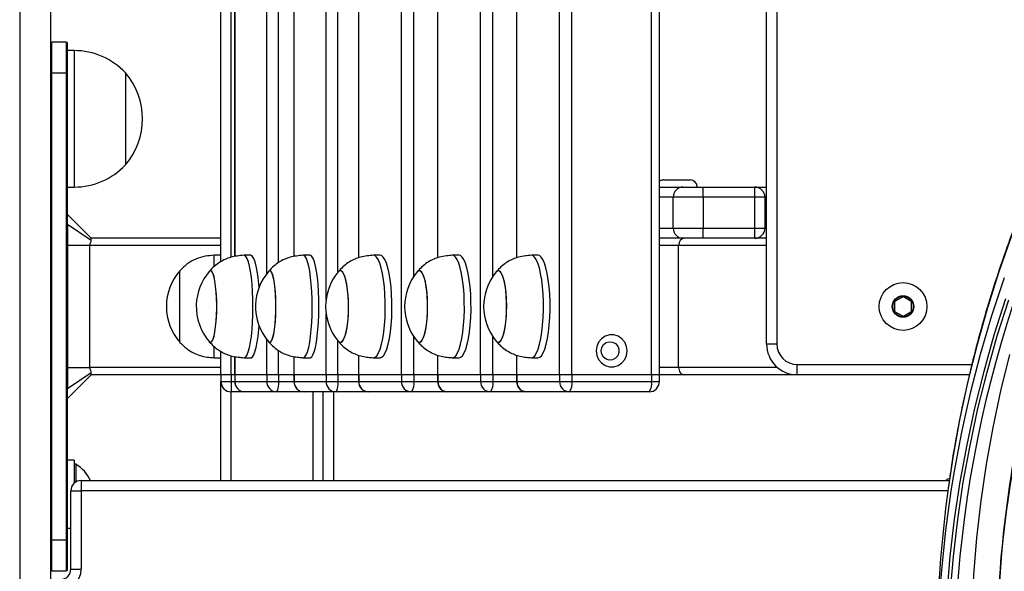
# Model space of a CAD drawing. Units: millimetres. Extents: x 933 to 17816, y 1571 to 20642.
# Drawn here: x 11127 to 11415, y 18091 to 18253 of the extents above; entities that cross this region are included whole.
import ezdxf

# ---------------------------------------------------------------- set-up
doc = ezdxf.new("R2010")
doc.units = ezdxf.units.MM
doc.header["$LTSCALE"] = 200

msp = doc.modelspace()

# ---------------------------------------------------------------- linework, layer by layer
at = {"color": 8, "linetype": 'Continuous', "lineweight": 25}
for p, q in [((11126.6, 20633.73), (11126.6, 17768.44)), ((11216.42, 18170.79), (11216.42, 19206.66)), ((11199.06, 18178.41), (11199.06, 19199.04)), ((11219.9, 18178.96), (11219.9, 19198.5)), ((11242.15, 18177.54), (11242.15, 19199.91)), ((11265.33, 18177.54), (11265.33, 19199.91)), ((11202.53, 18181.65), (11202.53, 19195.83)), ((11188.6, 18183.17), (11188.6, 19194.31)), ((11189.68, 18183.39), (11189.68, 19194.05)), ((11207.05, 18183.39), (11207.05, 19194.05)), ((11226.02, 18183), (11226.02, 19194.46)), ((11249.2, 18183), (11249.2, 19194.46)), ((11272.37, 18183), (11272.37, 19194.46)), ((11142.6, 18243.73), (11142.6, 18203.73)), ((11318.2, 18200.73), (11314.15, 18200.73)), ((11345.6, 18200.73), (11345.1, 18200.73)), ((11314.15, 18191.73), (11318.2, 18191.73)), ((11345.1, 18191.73), (11345.6, 18191.73)), ((11185.6, 18186.63), (11147.2, 18186.63)), ((11319.81, 18186.63), (11314.15, 18186.63)), ((11345.6, 18186.63), (11319.81, 18186.63)), ((11216.42, 18148.73), (11216.42, 18166.66)), ((11199.06, 18148.73), (11199.06, 18159.04)), ((11242.15, 18148.73), (11242.15, 18159.91)), ((11265.33, 18148.73), (11265.33, 18159.91)), ((11219.9, 18148.73), (11219.9, 18158.5)), ((11188.6, 18148.73), (11188.6, 18154.31)), ((11189.68, 18148.73), (11189.68, 18154.05)), ((11202.53, 18148.73), (11202.53, 18155.83)), ((11207.05, 18148.73), (11207.05, 18154.05)), ((11226.02, 18148.73), (11226.02, 18154.46)), ((11249.2, 18148.73), (11249.2, 18154.46)), ((11272.37, 18148.73), (11272.37, 18154.46)), ((11185.6, 18150.83), (11147.2, 18150.83)), ((11319.81, 18150.83), (11314.15, 18150.83)), ((11348.82, 18150.83), (11319.81, 18150.83)), ((11354.6, 18151.73), (11405.78, 18151.73)), ((11188.6, 18146.73), (11189.64, 18146.73)), ((11189.64, 18146.73), (11189.68, 18146.73)), ((11202.53, 18146.73), (11207, 18146.73)), ((11207, 18146.73), (11207.05, 18146.73)), ((11219.9, 18146.73), (11225.94, 18146.73)), ((11225.94, 18146.73), (11226.02, 18146.73)), ((11242.15, 18146.73), (11249.12, 18146.73)), ((11249.12, 18146.73), (11249.2, 18146.73)), ((11265.33, 18146.73), (11272.29, 18146.73)), ((11272.29, 18146.73), (11272.37, 18146.73)), ((11311.85, 18146.73), (11314.15, 18146.73)), ((11188.6, 18117.73), (11188.6, 18143.73)), ((11212.6, 18117.73), (11212.6, 18143.73)), ((11218.6, 18143.73), (11218.6, 18117.73)), ((11397.99, 18117.73), (11399.24, 18118.38)), ((11398.73, 18114.73), (11144.6, 18114.73))]:
    msp.add_line(p, q, dxfattribs=at)
at = {"color": 7, "linetype": 'Continuous', "lineweight": 25}
for p, q in [((11135.6, 20633.73), (11135.6, 17773.97)), ((11238.54, 18148.73), (11238.54, 19928.73)), ((11261.71, 18148.73), (11261.71, 19928.73)), ((11284.89, 18148.73), (11284.89, 19928.73)), ((11288.5, 18148.73), (11288.5, 19928.73)), ((11311.85, 18148.73), (11311.85, 19928.73)), ((11314.15, 18148.73), (11314.15, 19928.73)), ((11185.6, 18181.9), (11185.6, 19195.56)), ((11189.64, 19194.06), (11189.64, 18183.38)), ((11207, 19194.06), (11207, 18183.38)), ((11225.94, 19194.48), (11225.94, 18182.97)), ((11249.12, 19194.48), (11249.12, 18182.97)), ((11272.29, 19194.48), (11272.29, 18182.97)), ((11345.6, 18157.73), (11345.6, 19110.14)), ((11348.6, 19110.14), (11348.6, 18157.73)), ((11136, 18237.23), (11136, 18246.23)), ((11140.2, 18246.23), (11136, 18246.23)), ((11140.2, 18246.23), (11140.2, 18237.23)), ((11140.6, 18237.23), (11140.6, 18245.83)), ((11142.6, 18243.73), (11140.6, 18243.73)), ((11136, 18237.23), (11135.6, 18237.23)), ((11136, 18237.23), (11140.2, 18237.23)), ((11136, 18100.23), (11136, 18237.23)), ((11140.2, 18237.23), (11140.2, 18100.23)), ((11140.6, 18237.23), (11140.2, 18237.23)), ((11140.6, 18192.79), (11140.6, 18237.23)), ((11157.6, 18237.23), (11157.6, 18222.38)), ((11157.6, 18237.23), (11157.6, 18210.23)), ((11157.6, 18222.38), (11157.6, 18210.23)), ((11315.38, 18205.83), (11323.18, 18205.83)), ((11140.6, 18203.73), (11142.6, 18203.73)), ((11314.15, 18203.73), (11321.12, 18203.73)), ((11321.12, 18203.73), (11326.96, 18203.73)), ((11326.96, 18200.73), (11326.96, 18203.73)), ((11326.96, 18203.73), (11342.1, 18203.73)), ((11342.1, 18200.73), (11342.1, 18203.73)), ((11342.1, 18203.73), (11345.6, 18203.73)), ((11326.96, 18200.73), (11318.2, 18200.73)), ((11318.2, 18191.73), (11318.2, 18200.73)), ((11326.96, 18200.73), (11326.96, 18191.73)), ((11342.1, 18200.73), (11326.96, 18200.73)), ((11342.1, 18191.73), (11342.1, 18200.73)), ((11345.1, 18200.73), (11342.1, 18200.73)), ((11345.1, 18200.73), (11345.1, 18191.73)), ((11147.6, 18188.73), (11140.6, 18195.73)), ((11140.6, 18192.79), (11140.58, 18186.63)), ((11147.6, 18188.05), (11140.6, 18192.79)), ((11318.2, 18191.73), (11326.96, 18191.73)), ((11326.96, 18188.73), (11326.96, 18191.73)), ((11326.96, 18191.73), (11342.1, 18191.73)), ((11342.1, 18188.73), (11342.1, 18191.73)), ((11342.1, 18191.73), (11345.1, 18191.73)), ((11185.6, 18188.73), (11147.6, 18188.73)), ((11147.6, 18188.05), (11147.6, 18188.73)), ((11321.46, 18188.73), (11314.15, 18188.73)), ((11345.6, 18188.73), (11321.46, 18188.73)), ((11140.58, 18186.63), (11140.58, 18150.83)), ((11147.2, 18186.63), (11140.58, 18186.63)), ((11147.2, 18150.83), (11147.2, 18186.63)), ((11319.81, 18150.83), (11319.81, 18186.63)), ((11185.6, 18183.73), (11183.6, 18183.73)), ((11183.6, 18180.47), (11183.6, 18183.73)), ((11192.52, 18183.71), (11192.37, 18183.73)), ((11194.37, 18183.73), (11192.4, 18183.73)), ((11194.49, 18183.71), (11194.37, 18183.73)), ((11209.89, 18183.71), (11209.73, 18183.73)), ((11211.73, 18183.73), (11209.76, 18183.73)), ((11211.86, 18183.71), (11211.73, 18183.73)), ((11232.28, 18183.73), (11230.34, 18183.73)), ((11255.46, 18183.73), (11253.51, 18183.73)), ((11278.63, 18183.73), (11276.69, 18183.73)), ((11173.6, 18158.23), (11173.6, 18179.23)), ((11173.6, 18158.23), (11173.6, 18179.23)), ((11385.4, 18171.5), (11383.3, 18170.29)), ((11387.9, 18170.29), (11385.8, 18171.5)), ((11383.1, 18169.94), (11383.1, 18167.52)), ((11388.1, 18167.52), (11388.1, 18169.94)), ((11383.3, 18167.17), (11385.4, 18165.96)), ((11385.8, 18165.96), (11387.9, 18167.17)), ((11183.6, 18153.73), (11183.6, 18157.01)), ((11348.6, 18157.73), (11345.6, 18157.73)), ((11183.6, 18153.73), (11185.6, 18153.73)), ((11185.6, 18148.73), (11185.6, 18155.56)), ((11189.64, 18154.06), (11189.64, 18148.73)), ((11192.4, 18153.73), (11194.37, 18153.73)), ((11207, 18154.06), (11207, 18148.73)), ((11209.76, 18153.73), (11211.73, 18153.73)), ((11225.94, 18154.48), (11225.94, 18148.73)), ((11230.34, 18153.73), (11232.28, 18153.73)), ((11249.12, 18154.48), (11249.12, 18148.73)), ((11253.51, 18153.73), (11255.46, 18153.73)), ((11272.29, 18154.48), (11272.29, 18148.73)), ((11276.69, 18153.73), (11278.63, 18153.73)), ((11140.58, 18150.83), (11140.6, 18144.67)), ((11140.58, 18150.83), (11147.2, 18150.83)), ((11354.6, 18148.73), (11354.6, 18151.73)), ((11140.6, 18144.67), (11147.6, 18149.41)), ((11140.6, 18141.73), (11147.6, 18148.73)), ((11147.6, 18148.73), (11147.6, 18149.41)), ((11185.6, 18148.73), (11147.6, 18148.73)), ((11188.6, 18148.73), (11185.6, 18148.73)), ((11185.6, 18148.73), (11185.6, 18146.73)), ((11189.64, 18148.73), (11188.6, 18148.73)), ((11188.6, 18148.73), (11188.6, 18146.73)), ((11189.64, 18148.73), (11189.64, 18146.73)), ((11189.68, 18148.73), (11189.64, 18148.73)), ((11199.06, 18148.73), (11189.68, 18148.73)), ((11189.68, 18148.73), (11189.68, 18146.73)), ((11202.53, 18148.73), (11199.06, 18148.73)), ((11199.06, 18148.73), (11199.06, 18146.73)), ((11207, 18148.73), (11202.53, 18148.73)), ((11202.53, 18148.73), (11202.53, 18146.73)), ((11207, 18148.73), (11207, 18146.73)), ((11207.05, 18148.73), (11207, 18148.73)), ((11216.42, 18148.73), (11207.05, 18148.73)), ((11207.05, 18148.73), (11207.05, 18146.73)), ((11219.9, 18148.73), (11216.42, 18148.73)), ((11216.42, 18148.73), (11216.42, 18146.73)), ((11225.94, 18148.73), (11219.9, 18148.73)), ((11219.9, 18148.73), (11219.9, 18146.73)), ((11225.94, 18148.73), (11225.94, 18146.73)), ((11226.02, 18148.73), (11225.94, 18148.73)), ((11238.54, 18148.73), (11226.02, 18148.73)), ((11226.02, 18148.73), (11226.02, 18146.73)), ((11242.15, 18148.73), (11238.54, 18148.73)), ((11238.54, 18148.73), (11238.54, 18146.73)), ((11249.12, 18148.73), (11242.15, 18148.73)), ((11242.15, 18148.73), (11242.15, 18146.73)), ((11249.12, 18148.73), (11249.12, 18146.73)), ((11249.2, 18148.73), (11249.12, 18148.73)), ((11261.71, 18148.73), (11249.2, 18148.73)), ((11249.2, 18148.73), (11249.2, 18146.73)), ((11265.33, 18148.73), (11261.71, 18148.73)), ((11261.71, 18148.73), (11261.71, 18146.73)), ((11272.29, 18148.73), (11265.33, 18148.73)), ((11265.33, 18148.73), (11265.33, 18146.73)), ((11272.29, 18148.73), (11272.29, 18146.73)), ((11272.37, 18148.73), (11272.29, 18148.73)), ((11284.89, 18148.73), (11272.37, 18148.73)), ((11272.37, 18148.73), (11272.37, 18146.73)), ((11288.5, 18148.73), (11284.89, 18148.73)), ((11284.89, 18148.73), (11284.89, 18146.73)), ((11311.85, 18148.73), (11288.5, 18148.73)), ((11288.5, 18148.73), (11288.5, 18146.73)), ((11314.15, 18148.73), (11311.85, 18148.73)), ((11311.85, 18148.73), (11311.85, 18146.73)), ((11314.15, 18146.73), (11314.15, 18148.73)), ((11321.46, 18148.73), (11314.15, 18148.73)), ((11354.6, 18148.73), (11321.46, 18148.73)), ((11405.08, 18148.73), (11354.6, 18148.73)), ((11140.6, 18100.23), (11140.6, 18144.67)), ((11185.6, 18117.73), (11185.6, 18146.73)), ((11185.6, 18146.73), (11188.6, 18146.73)), ((11188.6, 18146.73), (11188.6, 18143.73)), ((11189.68, 18146.73), (11199.06, 18146.73)), ((11199.06, 18146.73), (11202.53, 18146.73)), ((11207.05, 18146.73), (11216.42, 18146.73)), ((11216.42, 18146.73), (11219.9, 18146.73)), ((11226.02, 18146.73), (11238.54, 18146.73)), ((11238.54, 18146.73), (11242.15, 18146.73)), ((11249.2, 18146.73), (11261.71, 18146.73)), ((11261.71, 18146.73), (11265.33, 18146.73)), ((11272.37, 18146.73), (11284.89, 18146.73)), ((11284.89, 18146.73), (11288.5, 18146.73)), ((11288.5, 18146.73), (11311.85, 18146.73)), ((11192.64, 18143.73), (11188.6, 18143.73)), ((11202.01, 18143.73), (11192.64, 18143.73)), ((11210, 18143.73), (11202.01, 18143.73)), ((11219.38, 18143.73), (11210, 18143.73)), ((11215.6, 18117.73), (11215.6, 18143.73)), ((11228.94, 18143.73), (11219.38, 18143.73)), ((11241.46, 18143.73), (11228.94, 18143.73)), ((11252.12, 18143.73), (11241.46, 18143.73)), ((11264.63, 18143.73), (11252.12, 18143.73)), ((11275.29, 18143.73), (11264.63, 18143.73)), ((11287.81, 18143.73), (11275.29, 18143.73)), ((11311.15, 18143.73), (11287.81, 18143.73)), ((11142.6, 18123.73), (11140.6, 18123.73)), ((11142.6, 18123.73), (11142.6, 18122.97)), ((11142.6, 18122.97), (11142.6, 18116.96)), ((11143.1, 18122.48), (11142.6, 18122.48)), ((11143.1, 18122.48), (11143.1, 18117.33)), ((11144.6, 18117.73), (11399.18, 18117.73)), ((11144.6, 18117.73), (11144.6, 18114.73)), ((11141.6, 18114.73), (11144.6, 18114.73)), ((11141.6, 18091.73), (11141.6, 18114.73)), ((11144.6, 18114.73), (11144.6, 18091.73)), ((11140.6, 18103.73), (11141.6, 18103.73)), ((11136, 18100.23), (11135.6, 18100.23)), ((11136, 18091.23), (11136, 18100.23)), ((11140.2, 18100.23), (11136, 18100.23)), ((11140.2, 18100.23), (11140.2, 18091.23)), ((11140.6, 18100.23), (11140.2, 18100.23)), ((11140.6, 18091.63), (11140.6, 18100.23)), ((11136, 18091.23), (11140.2, 18091.23)), ((11141.6, 18091.73), (11144.6, 18091.73))]:
    msp.add_line(p, q, dxfattribs=at)
at = {"color": 8, "linetype": 'Continuous', "lineweight": 25, "flags": 128}
for points in [[(11417.4, 18189.49), (11413.69, 18178.94), (11410.33, 18168.3), (11407.3, 18157.59), (11404.62, 18146.81), (11402.28, 18135.97), (11400.3, 18125.08), (11398.83, 18115.43)], [(11415.61, 18170.96), (11412.26, 18160.37), (11409.25, 18149.7), (11406.58, 18138.97), (11404.26, 18128.18), (11402.28, 18117.34), (11400.64, 18106.45), (11399.36, 18095.53), (11398.42, 18084.58), (11397.84, 18073.61), (11397.6, 18062.64), (11397.72, 18051.66), (11398.19, 18040.69), (11399.01, 18029.73), (11400.18, 18018.8), (11401.69, 18007.9), (11403.56, 17997.04), (11404.09, 17994.25)], [(11404.93, 17995.15), (11404.54, 17997.18), (11402.68, 18008.02), (11401.17, 18018.89), (11400, 18029.8), (11399.19, 18040.73), (11398.72, 18051.68), (11398.6, 18062.63), (11398.84, 18073.58), (11399.42, 18084.53), (11400.35, 18095.45), (11401.64, 18106.35), (11403.27, 18117.21), (11405.24, 18128.03), (11407.56, 18138.8), (11410.23, 18149.51), (11413.23, 18160.15), (11416.58, 18170.71)], [(11416.78, 18154.65), (11414.17, 18144), (11411.9, 18133.3), (11409.98, 18122.54), (11408.4, 18111.75), (11407.18, 18100.92), (11406.3, 18090.06), (11405.78, 18079.19), (11405.6, 18068.31), (11405.78, 18057.42), (11406.3, 18046.55), (11407.18, 18035.7), (11408.4, 18024.86), (11409.98, 18014.07), (11411.87, 18003.49)]]:
    msp.add_lwpolyline(points, dxfattribs=at)
at = {"color": 7, "linetype": 'Continuous', "lineweight": 25, "flags": 128}
for points in [[(11192.37, 18153.73), (11192.48, 18153.73), (11192.87, 18153.98), (11193.26, 18154.57), (11193.63, 18155.49), (11193.96, 18156.72), (11194.26, 18158.24), (11194.52, 18160), (11194.72, 18161.96), (11194.88, 18164.08), (11194.97, 18166.32), (11195, 18168.6), (11194.98, 18170.89), (11194.89, 18173.14), (11194.74, 18175.27), (11194.54, 18177.26), (11194.29, 18179.04), (11194, 18180.58), (11193.66, 18181.85), (11193.3, 18182.8), (11192.92, 18183.43), (11192.52, 18183.71)], [(11196.78, 18174.37), (11196.71, 18175.27), (11196.51, 18177.26), (11196.26, 18179.04), (11195.97, 18180.58), (11195.63, 18181.85), (11195.27, 18182.8), (11194.89, 18183.43), (11194.49, 18183.71)], [(11209.73, 18153.73), (11209.84, 18153.73), (11210.24, 18153.98), (11210.62, 18154.57), (11210.99, 18155.49), (11211.33, 18156.72), (11211.63, 18158.24), (11211.88, 18160), (11212.09, 18161.96), (11212.24, 18164.08), (11212.34, 18166.32), (11212.37, 18168.6), (11212.34, 18170.89), (11212.25, 18173.14), (11212.11, 18175.27), (11211.91, 18177.26), (11211.66, 18179.04), (11211.36, 18180.58), (11211.03, 18181.85), (11210.67, 18182.8), (11210.28, 18183.43), (11209.89, 18183.71)], [(11211.73, 18153.73), (11211.81, 18153.73), (11212.21, 18153.98), (11212.59, 18154.57), (11212.96, 18155.49), (11213.3, 18156.72), (11213.6, 18158.24), (11213.85, 18160), (11214.06, 18161.96), (11214.21, 18164.08), (11214.31, 18166.32), (11214.34, 18168.6), (11214.31, 18170.89), (11214.22, 18173.14), (11214.08, 18175.27), (11213.88, 18177.26), (11213.63, 18179.04), (11213.33, 18180.58), (11213, 18181.85), (11212.63, 18182.8), (11212.25, 18183.43), (11211.86, 18183.71)], [(11231.22, 18183.24), (11230.69, 18183.65), (11230.27, 18183.73)], [(11230.27, 18153.73), (11230.78, 18153.85), (11231.3, 18154.31), (11231.8, 18155.12), (11232.26, 18156.24), (11232.68, 18157.65), (11233.04, 18159.33), (11233.35, 18161.22), (11233.58, 18163.29), (11233.73, 18165.49), (11233.8, 18167.76), (11233.8, 18170.06), (11233.71, 18172.32), (11233.54, 18174.5), (11233.3, 18176.55), (11232.99, 18178.41), (11232.62, 18180.05), (11232.19, 18181.42), (11231.72, 18182.49), (11231.22, 18183.24)], [(11233.16, 18183.24), (11232.64, 18183.65), (11232.28, 18183.73)], [(11232.28, 18153.73), (11232.72, 18153.85), (11233.24, 18154.31), (11233.74, 18155.12), (11234.21, 18156.24), (11234.63, 18157.65), (11234.99, 18159.33), (11235.29, 18161.22), (11235.52, 18163.29), (11235.68, 18165.49), (11235.75, 18167.76), (11235.74, 18170.06), (11235.66, 18172.32), (11235.49, 18174.5), (11235.25, 18176.55), (11234.94, 18178.41), (11234.56, 18180.05), (11234.14, 18181.42), (11233.66, 18182.49), (11233.16, 18183.24)], [(11254.39, 18183.24), (11253.87, 18183.65), (11253.45, 18183.73)], [(11253.45, 18153.73), (11253.95, 18153.85), (11254.47, 18154.31), (11254.97, 18155.12), (11255.44, 18156.24), (11255.85, 18157.65), (11256.22, 18159.33), (11256.52, 18161.22), (11256.75, 18163.29), (11256.9, 18165.49), (11256.98, 18167.76), (11256.97, 18170.06), (11256.89, 18172.32), (11256.72, 18174.5), (11256.48, 18176.55), (11256.17, 18178.41), (11255.79, 18180.05), (11255.36, 18181.42), (11254.89, 18182.49), (11254.39, 18183.24)], [(11256.34, 18183.24), (11255.81, 18183.65), (11255.46, 18183.73)], [(11255.46, 18153.73), (11255.9, 18153.85), (11256.42, 18154.31), (11256.92, 18155.12), (11257.38, 18156.24), (11257.8, 18157.65), (11258.16, 18159.33), (11258.47, 18161.22), (11258.7, 18163.29), (11258.85, 18165.49), (11258.93, 18167.76), (11258.92, 18170.06), (11258.83, 18172.32), (11258.66, 18174.5), (11258.42, 18176.55), (11258.11, 18178.41), (11257.74, 18180.05), (11257.31, 18181.42), (11256.84, 18182.49), (11256.34, 18183.24)], [(11277.57, 18183.24), (11277.04, 18183.65), (11276.62, 18183.73)], [(11276.62, 18153.73), (11277.13, 18153.85), (11277.65, 18154.31), (11278.15, 18155.12), (11278.61, 18156.24), (11279.03, 18157.65), (11279.39, 18159.33), (11279.69, 18161.22), (11279.93, 18163.29), (11280.08, 18165.49), (11280.15, 18167.76), (11280.15, 18170.06), (11280.06, 18172.32), (11279.89, 18174.5), (11279.65, 18176.55), (11279.34, 18178.41), (11278.97, 18180.05), (11278.54, 18181.42), (11278.07, 18182.49), (11277.57, 18183.24)], [(11279.51, 18183.24), (11278.99, 18183.65), (11278.63, 18183.73)], [(11278.63, 18153.73), (11279.07, 18153.85), (11279.59, 18154.31), (11280.09, 18155.12), (11280.56, 18156.24), (11280.98, 18157.65), (11281.34, 18159.33), (11281.64, 18161.22), (11281.87, 18163.29), (11282.03, 18165.49), (11282.1, 18167.76), (11282.09, 18170.06), (11282.01, 18172.32), (11281.84, 18174.5), (11281.6, 18176.55), (11281.29, 18178.41), (11280.91, 18180.05), (11280.48, 18181.42), (11280.01, 18182.49), (11279.51, 18183.24)], [(11182.19, 18158.44), (11182.3, 18158.33), (11182.64, 18158.24), (11182.97, 18158.51), (11183.29, 18159.12), (11183.58, 18160.06), (11183.84, 18161.3), (11184.06, 18162.79), (11184.22, 18164.48), (11184.33, 18166.32), (11184.37, 18168.24), (11184.36, 18170.17), (11184.28, 18172.06), (11184.14, 18173.83), (11183.95, 18175.43), (11183.72, 18176.8), (11183.44, 18177.9), (11183.13, 18178.68), (11182.8, 18179.13), (11182.47, 18179.22), (11182.19, 18179.02)], [(11182.64, 18179.22), (11182.3, 18179.13), (11182.2, 18179.03)], [(11182.2, 18158.43), (11182.47, 18158.24), (11182.8, 18158.33), (11183.13, 18158.77), (11183.44, 18159.55), (11183.72, 18160.65), (11183.95, 18162.02), (11184.14, 18163.62), (11184.28, 18165.39), (11184.36, 18167.27), (11184.37, 18169.21), (11184.33, 18171.13), (11184.22, 18172.97), (11184.06, 18174.66), (11183.84, 18176.15), (11183.58, 18177.39), (11183.29, 18178.33), (11182.97, 18178.95), (11182.64, 18179.22)], [(11199.56, 18158.44), (11199.66, 18158.33), (11200, 18158.24), (11200.33, 18158.51), (11200.65, 18159.12), (11200.95, 18160.06), (11201.21, 18161.3), (11201.42, 18162.79), (11201.58, 18164.48), (11201.69, 18166.32), (11201.74, 18168.24), (11201.72, 18170.17), (11201.65, 18172.06), (11201.51, 18173.83), (11201.32, 18175.43), (11201.08, 18176.8), (11200.8, 18177.9), (11200.5, 18178.68), (11200.17, 18179.13), (11199.83, 18179.22), (11199.56, 18179.02)], [(11200, 18179.22), (11199.67, 18179.13), (11199.56, 18179.03)], [(11199.56, 18158.43), (11199.83, 18158.24), (11200.17, 18158.33), (11200.5, 18158.77), (11200.8, 18159.55), (11201.08, 18160.65), (11201.32, 18162.02), (11201.51, 18163.62), (11201.65, 18165.39), (11201.72, 18167.27), (11201.74, 18169.21), (11201.69, 18171.13), (11201.58, 18172.97), (11201.42, 18174.66), (11201.21, 18176.15), (11200.95, 18177.39), (11200.65, 18178.33), (11200.33, 18178.95), (11200, 18179.22)], [(11219.96, 18158.61), (11220.21, 18158.37), (11220.66, 18158.23), (11221.11, 18158.45), (11221.53, 18159.02), (11221.93, 18159.92), (11222.29, 18161.12), (11222.58, 18162.58), (11222.81, 18164.25), (11222.96, 18166.07), (11223.04, 18167.98), (11223.03, 18169.92), (11222.93, 18171.81), (11222.76, 18173.61), (11222.52, 18175.23), (11222.21, 18176.64), (11221.84, 18177.77), (11221.44, 18178.6), (11221, 18179.09), (11220.56, 18179.23), (11220.11, 18179.01), (11219.96, 18178.85)], [(11221.22, 18178.89), (11220.78, 18179.2), (11220.33, 18179.16), (11219.97, 18178.86)], [(11243.13, 18158.61), (11243.39, 18158.37), (11243.83, 18158.23), (11244.28, 18158.45), (11244.71, 18159.02), (11245.11, 18159.92), (11245.46, 18161.12), (11245.76, 18162.58), (11245.98, 18164.25), (11246.14, 18166.07), (11246.21, 18167.98), (11246.2, 18169.92), (11246.11, 18171.81), (11245.94, 18173.61), (11245.69, 18175.23), (11245.38, 18176.64), (11245.02, 18177.77), (11244.61, 18178.6), (11244.18, 18179.09), (11243.73, 18179.23), (11243.29, 18179.01), (11243.13, 18178.85)], [(11244.4, 18178.89), (11243.96, 18179.2), (11243.51, 18179.16), (11243.14, 18178.86)], [(11266.31, 18158.61), (11266.56, 18158.37), (11267.01, 18158.23), (11267.46, 18158.45), (11267.88, 18159.02), (11268.28, 18159.92), (11268.63, 18161.12), (11268.93, 18162.58), (11269.16, 18164.25), (11269.31, 18166.07), (11269.38, 18167.98), (11269.38, 18169.92), (11269.28, 18171.81), (11269.11, 18173.61), (11268.87, 18175.23), (11268.56, 18176.64), (11268.19, 18177.77), (11267.79, 18178.6), (11267.35, 18179.09), (11266.91, 18179.23), (11266.46, 18179.01), (11266.31, 18178.85)], [(11267.57, 18178.89), (11267.13, 18179.2), (11266.68, 18179.16), (11266.32, 18178.86)], [(11219.97, 18158.6), (11219.99, 18158.57), (11220.43, 18158.25), (11220.88, 18158.3), (11221.32, 18158.69), (11221.74, 18159.43), (11222.12, 18160.48), (11222.44, 18161.82), (11222.7, 18163.39), (11222.9, 18165.14), (11223.01, 18167.02), (11223.04, 18168.95), (11222.99, 18170.88), (11222.86, 18172.73), (11222.65, 18174.44), (11222.37, 18175.96), (11222.03, 18177.24), (11221.65, 18178.22), (11221.22, 18178.89)], [(11243.14, 18158.6), (11243.17, 18158.57), (11243.61, 18158.25), (11244.06, 18158.3), (11244.5, 18158.69), (11244.91, 18159.43), (11245.29, 18160.48), (11245.62, 18161.82), (11245.88, 18163.39), (11246.07, 18165.14), (11246.18, 18167.02), (11246.22, 18168.95), (11246.16, 18170.88), (11246.03, 18172.73), (11245.82, 18174.44), (11245.55, 18175.96), (11245.21, 18177.24), (11244.82, 18178.22), (11244.4, 18178.89)], [(11266.32, 18158.6), (11266.34, 18158.57), (11266.78, 18158.25), (11267.23, 18158.3), (11267.67, 18158.69), (11268.09, 18159.43), (11268.46, 18160.48), (11268.79, 18161.82), (11269.05, 18163.39), (11269.24, 18165.14), (11269.36, 18167.02), (11269.39, 18168.95), (11269.34, 18170.88), (11269.21, 18172.73), (11269, 18174.44), (11268.72, 18175.96), (11268.38, 18177.24), (11268, 18178.22), (11267.57, 18178.89)], [(11194.37, 18153.73), (11194.45, 18153.73), (11194.84, 18153.98), (11195.23, 18154.57), (11195.59, 18155.49), (11195.93, 18156.72), (11196.23, 18158.24), (11196.49, 18160), (11196.69, 18161.96), (11196.78, 18163.08)], [(11304.75, 18155.73), (11304.56, 18157.05), (11304.02, 18158.27), (11303.17, 18159.28), (11302.07, 18160), (11300.83, 18160.38), (11299.52, 18160.38), (11298.28, 18160), (11297.18, 18159.28), (11296.33, 18158.27), (11295.79, 18157.05), (11295.6, 18155.73), (11295.79, 18154.4), (11296.33, 18153.19), (11297.18, 18152.18), (11298.28, 18151.45), (11299.52, 18151.08), (11300.83, 18151.08), (11302.07, 18151.45), (11303.17, 18152.18), (11304.02, 18153.19), (11304.56, 18154.4), (11304.75, 18155.73)], [(11297.08, 18155.73), (11297.26, 18156.7), (11297.77, 18157.55), (11298.54, 18158.14), (11299.47, 18158.42), (11300.43, 18158.32), (11301.29, 18157.88), (11301.94, 18157.15), (11302.29, 18156.22), (11302.29, 18155.23), (11301.94, 18154.31), (11301.29, 18153.57), (11300.43, 18153.13), (11299.47, 18153.04), (11298.54, 18153.31), (11297.77, 18153.91), (11297.26, 18154.75), (11297.08, 18155.73)]]:
    msp.add_lwpolyline(points, dxfattribs=at)
at = {"color": 7, "linetype": 'Continuous', "lineweight": 25}
for radius in [7, 3.15, 3]:
    msp.add_circle((11385.6, 18168.73), radius, dxfattribs=at)
for centre, radius, start, end in [((11136, 18245.83), 0.4, 90, 180), ((11140.2, 18245.83), 0.4, 0, 90), ((11142.6, 18223.17), 20.56, 43.1426, 90), ((11141.87, 18223.73), 20.73, 319.3537, 40.6463), ((11142.6, 18224.29), 20.56, 270, 316.8574), ((11315.38, 18203.73), 2.1, 90, 125.7812), ((11323.18, 18203.73), 2.1, 0, 90), ((11321.16, 18200.77), 2.96, 90.8075, 180.7782), ((11342.1, 18200.73), 3, 0, 90), ((11321.16, 18191.69), 2.96, 179.2218, 269.1925), ((11342.1, 18191.73), 3, 270, 0), ((11185.38, 18168.73), 15.78, 138.2911, 180), ((11744.57, 18061.86), 343.95, 159.8647, 190.809), ((11194.15, 18168.73), 15.78, 139.2927, 178.2462), ((11211.52, 18168.73), 15.78, 139.2927, 178.2462), ((11232.07, 18168.73), 15.78, 140.1234, 219.8766), ((11255.24, 18168.73), 15.78, 140.1234, 219.8766), ((11278.42, 18168.73), 15.78, 140.1234, 219.8766), ((11743.14, 18061.86), 347.52, 160.6291, 191.5121), ((11385.6, 18171.15), 0.4, 60, 120), ((11185.38, 18168.73), 15.78, 180, 221.7089), ((11194.15, 18168.73), 15.78, 178.2462, 220.7073), ((11211.52, 18168.73), 15.78, 178.2462, 220.7073), ((11383.5, 18169.94), 0.4, 120, 180), ((11387.7, 18169.94), 0.4, 0, 60), ((11383.5, 18167.52), 0.4, 180, 240), ((11385.6, 18166.3), 0.4, 240, 300), ((11387.7, 18167.52), 0.4, 300, 0), ((11354.6, 18157.73), 9, 180, 270), ((11354.6, 18157.73), 6, 180, 270), ((11188.6, 18146.73), 3, 180, 270), ((11192.64, 18146.73), 3, 180, 270), ((11192.66, 18146.7), 2.98, 179.5597, 269.5628), ((11202.03, 18146.7), 2.98, 179.5585, 269.564), ((11197.83, 18146), 4.76, 331.5111, 8.7869), ((11210, 18146.73), 3, 180, 270), ((11210.02, 18146.7), 2.98, 179.5581, 269.5645), ((11219.4, 18146.7), 2.98, 179.5581, 269.5645), ((11215.19, 18146), 4.77, 331.5171, 8.7809), ((11228.94, 18146.73), 3, 180, 270), ((11228.98, 18146.69), 2.96, 179.2136, 269.2042), ((11241.5, 18146.69), 2.96, 179.2143, 269.2048), ((11238.4, 18146.02), 3.82, 323.2036, 10.7014), ((11252.12, 18146.73), 3, 180, 270), ((11252.16, 18146.69), 2.96, 179.2143, 269.2048), ((11264.67, 18146.69), 2.96, 179.2136, 269.2042), ((11261.57, 18146.02), 3.82, 323.2022, 10.7007), ((11275.29, 18146.73), 3, 180, 270), ((11275.33, 18146.69), 2.96, 179.2136, 269.2042), ((11287.85, 18146.69), 2.96, 179.2143, 269.2048), ((11284.74, 18146.02), 3.82, 323.2036, 10.7014), ((11311.15, 18146.73), 3, 270, 0), ((11308.09, 18146.02), 3.82, 323.2036, 10.7014), ((11746.1, 18065.82), 332.99, 166.9885, 189.5493), ((11746.8, 18066.71), 333.7, 167.515, 179.9842), ((11137.42, 18113.06), 11, 25.1272, 58.92), ((11144.6, 18114.73), 3, 90, 180), ((11741.44, 18068.28), 345.84, 172.1629, 179.9951), ((11136, 18091.63), 0.4, 180, 270), ((11138.6, 18091.73), 6, 270, 0), ((11138.6, 18091.73), 3, 270, 0), ((11140.2, 18091.63), 0.4, 270, 0)]:
    msp.add_arc(centre, radius, start, end, dxfattribs=at)
for centre, start_param, end_param in [((11321.46, 18186.63), 0, 1.570796), ((11321.46, 18186.63), 0, 1.570796), ((11321.46, 18150.83), 1.570796, 3.141593), ((11321.46, 18150.83), 1.570796, 3.141593)]:
    msp.add_ellipse(centre, major_axis=(0, 2.1), ratio=0.789752, start_param=start_param, end_param=end_param, dxfattribs=at)
for points, knots in [([(12312.27, 18116.17), (12312.23, 18116.45), (12311.77, 18120.18), (12310.57, 18127.36), (12308.66, 18137.68), (12306.4, 18147.96), (12303.84, 18158.18), (12300.97, 18168.34), (12297.8, 18178.43), (12294.32, 18188.44), (12290.54, 18198.37), (12286.46, 18208.22), (12282.09, 18217.96), (12277.42, 18227.61), (12272.46, 18237.14), (12267.22, 18246.56), (12261.69, 18255.86), (12255.89, 18265.03), (12249.81, 18274.06), (12243.46, 18282.96), (12236.84, 18291.7), (12229.96, 18300.29), (12222.82, 18308.73), (12215.43, 18316.99), (12207.79, 18325.09), (12199.91, 18333.01), (12191.8, 18340.75), (12183.45, 18348.3), (12174.87, 18355.66), (12166.08, 18362.82), (12157.08, 18369.78), (12147.86, 18376.53), (12138.45, 18383.07), (12128.84, 18389.39), (12119.04, 18395.49), (12109.07, 18401.37), (12098.91, 18407.02), (12088.6, 18412.44), (12078.12, 18417.62), (12067.48, 18422.55), (12056.71, 18427.25), (12045.79, 18431.7), (12034.74, 18435.9), (12023.57, 18439.85), (12012.29, 18443.54), (12000.9, 18446.97), (11989.4, 18450.14), (11977.82, 18453.06), (11966.15, 18455.7), (11954.41, 18458.08), (11942.59, 18460.19), (11930.72, 18462.04), (11918.8, 18463.61), (11906.83, 18464.91), (11894.83, 18465.94), (11882.8, 18466.69), (11870.75, 18467.18), (11858.69, 18467.38), (11846.63, 18467.32), (11834.58, 18466.98), (11822.54, 18466.36), (11810.52, 18465.47), (11798.53, 18464.31), (11786.59, 18462.88), (11774.69, 18461.17), (11762.84, 18459.2), (11751.06, 18456.96), (11739.35, 18454.44), (11727.72, 18451.67), (11716.18, 18448.63), (11704.74, 18445.33), (11693.39, 18441.77), (11682.16, 18437.95), (11671.05, 18433.88), (11660.07, 18429.56), (11649.22, 18424.99), (11638.51, 18420.17), (11627.95, 18415.12), (11617.55, 18409.82), (11607.31, 18404.29), (11597.24, 18398.53), (11587.35, 18392.54), (11577.64, 18386.33), (11568.12, 18379.9), (11558.81, 18373.25), (11549.69, 18366.4), (11540.79, 18359.34), (11532.1, 18352.08), (11523.64, 18344.62), (11515.4, 18336.98), (11507.4, 18329.15), (11499.63, 18321.14), (11492.11, 18312.96), (11484.85, 18304.61), (11477.83, 18296.09), (11471.08, 18287.42), (11464.59, 18278.6), (11458.37, 18269.64), (11452.42, 18260.54), (11446.75, 18251.3), (11441.36, 18241.94), (11436.26, 18232.46), (11431.44, 18222.87), (11426.92, 18213.17), (11422.69, 18203.37), (11418.76, 18193.48), (11415.13, 18183.51), (11411.8, 18173.45), (11408.77, 18163.33), (11406.06, 18153.13), (11403.65, 18142.89), (11401.56, 18132.58), (11399.96, 18123.49), (11399.18, 18117.81), (11398.88, 18115.6)], [0, 0, 0, 0, 0.000707, 0.009725, 0.018745, 0.027764, 0.036784, 0.045804, 0.054824, 0.063845, 0.072867, 0.081889, 0.090912, 0.099936, 0.10896, 0.117985, 0.12701, 0.136036, 0.145063, 0.154091, 0.163119, 0.172148, 0.181177, 0.190207, 0.199238, 0.208269, 0.217301, 0.226333, 0.235366, 0.244399, 0.253433, 0.262467, 0.271501, 0.280536, 0.289571, 0.298607, 0.307643, 0.316679, 0.325715, 0.334752, 0.343789, 0.352826, 0.361863, 0.3709, 0.379938, 0.388976, 0.398013, 0.407051, 0.416089, 0.425127, 0.434165, 0.443204, 0.452242, 0.46128, 0.470319, 0.479357, 0.488395, 0.497434, 0.506472, 0.515511, 0.524549, 0.533588, 0.542627, 0.551665, 0.560704, 0.569742, 0.57878, 0.587819, 0.596857, 0.605896, 0.614934, 0.623972, 0.63301, 0.642048, 0.651086, 0.660124, 0.669161, 0.678199, 0.687236, 0.696273, 0.70531, 0.714346, 0.723383, 0.732419, 0.741455, 0.75049, 0.759525, 0.768559, 0.777594, 0.786627, 0.795661, 0.804693, 0.813726, 0.822757, 0.831788, 0.840819, 0.849849, 0.858878, 0.867906, 0.876934, 0.885961, 0.894988, 0.904013, 0.913038, 0.922063, 0.931087, 0.94011, 0.949132, 0.958154, 0.967175, 0.976196, 0.985216, 0.994236, 1, 1, 1, 1]), ([(11147.2, 18186.63), (11147.21, 18186.76), (11147.23, 18187.03), (11147.38, 18187.4), (11147.55, 18187.74), (11147.58, 18187.95), (11147.6, 18188.05)], [0, 0, 0, 0, 0.243121, 0.497412, 0.753543, 1, 1, 1, 1]), ([(11183.6, 18183.73), (11182.73, 18183.66), (11180.89, 18183.51), (11178.25, 18182.77), (11175.7, 18181.34), (11174.34, 18179.97), (11173.6, 18179.23)], [0, 0, 0, 0, 0.231925, 0.489899, 0.722367, 1, 1, 1, 1]), ([(11192.37, 18183.73), (11191.7, 18183.67), (11190.41, 18183.57), (11188.53, 18183.2), (11186.81, 18182.6), (11185.2, 18181.73), (11183.62, 18180.56), (11182.69, 18179.56), (11182.19, 18179.02)], [0, 0, 0, 0, 0.174965, 0.3366621, 0.4921721, 0.6479687, 0.8091196, 1, 1, 1, 1]), ([(11209.73, 18183.73), (11209.06, 18183.67), (11207.77, 18183.57), (11205.9, 18183.2), (11204.17, 18182.6), (11202.56, 18181.73), (11200.99, 18180.56), (11200.06, 18179.56), (11199.56, 18179.02)], [0, 0, 0, 0, 0.174966, 0.336663, 0.492169, 0.647971, 0.809122, 1, 1, 1, 1]), ([(11230.27, 18183.73), (11229.69, 18183.68), (11228.44, 18183.58), (11226.59, 18183.24), (11224.8, 18182.63), (11223.18, 18181.78), (11221.68, 18180.66), (11220.64, 18179.64), (11220.09, 18179), (11219.96, 18178.85)], [0, 0, 0, 0, 0.149702, 0.322536, 0.475482, 0.628914, 0.786415, 0.949456, 1, 1, 1, 1]), ([(11253.45, 18183.73), (11252.87, 18183.68), (11251.62, 18183.58), (11249.76, 18183.24), (11247.98, 18182.63), (11246.36, 18181.78), (11244.86, 18180.66), (11243.81, 18179.64), (11243.26, 18179), (11243.13, 18178.85)], [0, 0, 0, 0, 0.149702, 0.322533, 0.475485, 0.628912, 0.786414, 0.949456, 1, 1, 1, 1]), ([(11276.62, 18183.73), (11276.04, 18183.68), (11274.79, 18183.58), (11272.94, 18183.24), (11271.15, 18182.63), (11269.53, 18181.78), (11268.03, 18180.66), (11266.99, 18179.64), (11266.44, 18179), (11266.31, 18178.85)], [0, 0, 0, 0, 0.149703, 0.322537, 0.475483, 0.628914, 0.786415, 0.949456, 1, 1, 1, 1]), ([(11173.6, 18158.23), (11174.23, 18157.58), (11175.4, 18156.39), (11177.41, 18155.12), (11179.45, 18154.31), (11181.51, 18153.89), (11182.92, 18153.78), (11183.6, 18153.73)], [0, 0, 0, 0, 0.238994, 0.443182, 0.624607, 0.819838, 1, 1, 1, 1]), ([(11182.19, 18158.43), (11182.46, 18158.13), (11183.17, 18157.35), (11184.43, 18156.25), (11185.99, 18155.26), (11187.61, 18154.54), (11189.33, 18154.07), (11190.93, 18153.84), (11191.95, 18153.76), (11192.37, 18153.73)], [0, 0, 0, 0, 0.105405, 0.273877, 0.430794, 0.582463, 0.734121, 0.889935, 1, 1, 1, 1]), ([(11199.56, 18158.43), (11199.83, 18158.13), (11200.54, 18157.35), (11201.8, 18156.25), (11203.35, 18155.26), (11204.98, 18154.54), (11206.69, 18154.07), (11208.3, 18153.84), (11209.31, 18153.76), (11209.73, 18153.73)], [0, 0, 0, 0, 0.105401, 0.273874, 0.430792, 0.582462, 0.73412, 0.889935, 1, 1, 1, 1]), ([(11219.96, 18158.61), (11220.24, 18158.29), (11220.93, 18157.5), (11222.18, 18156.39), (11223.7, 18155.37), (11225.32, 18154.62), (11227.02, 18154.12), (11228.69, 18153.86), (11229.77, 18153.77), (11230.27, 18153.73)], [0, 0, 0, 0, 0.10601, 0.268416, 0.422375, 0.571925, 0.720319, 0.870422, 1, 1, 1, 1]), ([(11243.13, 18158.61), (11243.41, 18158.29), (11244.11, 18157.5), (11245.35, 18156.39), (11246.88, 18155.37), (11248.49, 18154.62), (11250.19, 18154.12), (11251.86, 18153.86), (11252.95, 18153.77), (11253.45, 18153.73)], [0, 0, 0, 0, 0.10601, 0.268414, 0.422374, 0.571924, 0.720324, 0.870423, 1, 1, 1, 1]), ([(11266.31, 18158.61), (11266.58, 18158.29), (11267.28, 18157.5), (11268.53, 18156.39), (11270.05, 18155.37), (11271.67, 18154.62), (11273.36, 18154.12), (11275.04, 18153.86), (11276.12, 18153.77), (11276.62, 18153.73)], [0, 0, 0, 0, 0.10601, 0.268416, 0.422375, 0.571925, 0.720319, 0.870422, 1, 1, 1, 1]), ([(11147.6, 18149.41), (11147.58, 18149.51), (11147.55, 18149.72), (11147.38, 18150.06), (11147.24, 18150.43), (11147.21, 18150.7), (11147.2, 18150.83)], [0, 0, 0, 0, 0.244901, 0.502157, 0.755315, 1, 1, 1, 1])]:
    msp.add_open_spline(points, degree=3, knots=knots, dxfattribs=at)

doc.saveas('drawing.dxf')
